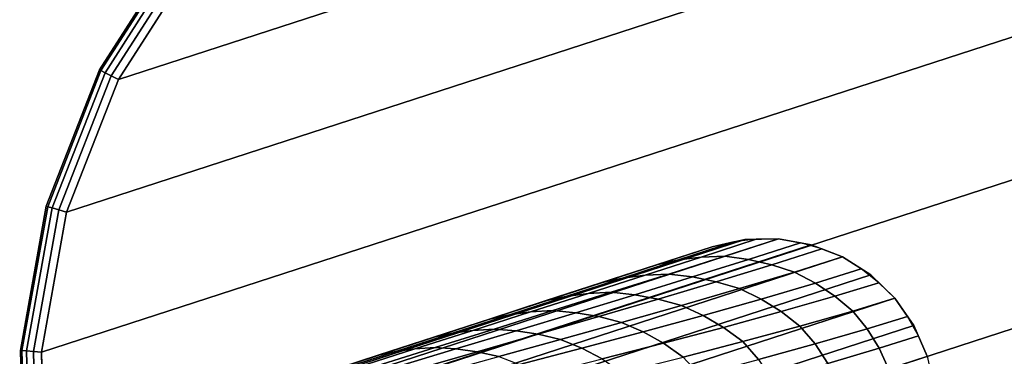
# Model space of a CAD drawing. Units: inches. Extents: x -13.8 to 13.7, y -13.8 to 13.8.
# Drawn here: x 7 to 9.9, y 3.1 to 4.1 of the extents above; entities that cross this region are included whole.
import ezdxf

# ---------------------------------------------------------------- set-up
doc = ezdxf.new("R2010")
doc.units = ezdxf.units.IN
doc.header["$MEASUREMENT"] = 0
for name, color, linetype in [('Knoll Studio Table Base', 2, 'Continuous'), ('Knoll Studio Table Edge', 2, 'Continuous'), ('Knoll Studio Table Glide', 2, 'Continuous'), ('Knoll Studio Table Top', 7, 'Continuous')]:
    doc.layers.add(name, color=color, linetype=linetype)

msp = doc.modelspace()

# ---------------------------------------------------------------- linework, layer by layer
at = {"layer": 'Knoll Studio Table Base'}
for points, invisible_edges in [([(8.4973, 4.9953, 0.125), (8.9042, 5.0846, 0.125), (9.3206, 5.0927, 0.125), (9.1539, 2.9743, 0.125)], 12), ([(8.9994, 3.4498, 0.625), (9.0952, 3.4708, 0.625), (8.9042, 5.0846, 0.625), (8.4973, 4.9953, 0.625)], 10), ([(9.0952, 3.4708, 0.625), (9.1931, 3.4727, 0.625), (9.3206, 5.0927, 0.625), (8.9042, 5.0846, 0.625)], 10), ([(9.3206, 5.0927, 0.125), (9.7307, 5.0195, 0.125), (10.1186, 4.8677, 0.125), (9.1539, 2.9743, 0.125)], 12), ([(9.1931, 3.4727, 0.625), (9.2896, 3.4555, 0.625), (9.7307, 5.0195, 0.625), (9.3206, 5.0927, 0.625)], 10), ([(9.2896, 3.4555, 0.625), (9.3809, 3.4198, 0.625), (10.1186, 4.8677, 0.625), (9.7307, 5.0195, 0.625)], 10), ([(7.7738, 4.5902, 0.125), (8.1156, 4.8283, 0.125), (8.4973, 4.9953, 0.125), (9.1539, 2.9743, 0.125)], 12), ([(8.4973, 4.9953, 0.625), (8.1156, 4.8283, 0.625), (8.9994, 3.4498, 0.625), (8.4973, 4.9953, 0.625)], 6), ([(10.1186, 4.8677, 0.125), (10.4695, 4.6431, 0.125), (10.7698, 4.3544, 0.125), (9.1539, 2.9743, 0.125)], 12), ([(9.3809, 3.4198, 0.625), (9.4635, 3.3669, 0.625), (10.4695, 4.6431, 0.625), (10.1186, 4.8677, 0.625)], 10), ([(7.7738, 4.5902, 0.625), (7.4851, 4.2899, 0.625), (8.9994, 3.4498, 0.625), (8.1156, 4.8283, 0.625)], 6), ([(9.4635, 3.3669, 0.625), (9.5341, 3.299, 0.625), (10.7698, 4.3544, 0.625), (10.4695, 4.6431, 0.625)], 10), ([(7.2605, 3.939, 0.125), (7.4851, 4.2899, 0.125), (7.7738, 4.5902, 0.125), (9.1539, 2.9743, 0.125)], 12), ([(10.7698, 4.3544, 0.125), (11.008, 4.0126, 0.125), (11.1749, 3.6309, 0.125), (9.1539, 2.9743, 0.125)], 12), ([(9.5341, 3.299, 0.625), (9.5902, 3.2186, 0.625), (11.008, 4.0126, 0.625), (10.7698, 4.3544, 0.625)], 10), ([(7.2605, 3.939, 0.625), (7.1087, 3.5511, 0.625), (8.9994, 3.4498, 0.625), (7.4851, 4.2899, 0.625)], 6), ([(9.5902, 3.2186, 0.625), (9.6294, 3.1288, 0.625), (11.1749, 3.6309, 0.625), (11.008, 4.0126, 0.625)], 10), ([(7.0355, 3.141, 0.125), (7.1087, 3.5511, 0.125), (7.2605, 3.939, 0.125), (9.1539, 2.9743, 0.125)], 12), ([(11.1749, 3.6309, 0.125), (11.2642, 3.2241, 0.125), (11.2724, 2.8076, 0.125), (9.1539, 2.9743, 0.125)], 12), ([(9.6294, 3.1288, 0.625), (9.6505, 3.0331, 0.625), (11.2642, 3.2241, 0.625), (11.1749, 3.6309, 0.625)], 10), ([(7.0355, 3.141, 0.625), (7.0419, 2.8138, 0.625), (8.9994, 3.4498, 0.625), (7.1087, 3.5511, 0.625)], 4), ([(7.0419, 2.8138, 0.625), (6.9825, 2.7945, 0.5), (8.9994, 3.4498, 0.5), (8.9994, 3.4498, 0.625)], 1), ([(9.6505, 3.0331, 0.625), (9.6524, 2.9351, 0.625), (11.2724, 2.8076, 0.625), (11.2642, 3.2241, 0.625)], 10), ([(7.1329, 2.3176, 0.125), (7.0436, 2.7245, 0.125), (7.0355, 3.141, 0.125), (9.1539, 2.9743, 0.125)], 12)]:
    msp.add_3dface(points, dxfattribs=dict(at, invisible_edges=invisible_edges))
for points in [[(7.4851, 4.2899), (9.7307, 5.0195), (10.1186, 4.8677), (7.2605, 3.939)], [(7.2605, 3.939), (10.1186, 4.8677), (10.4695, 4.6431), (7.1087, 3.5511)], [(7.1087, 3.5511), (10.4695, 4.6431), (10.7698, 4.3544), (7.0355, 3.141)], [(7.0355, 3.141), (10.7698, 4.3544), (11.008, 4.0126), (7.0436, 2.7245)], [(7.2048, 3.9674, 0.1875), (7.436, 4.3286, 0.1875), (7.4398, 4.3256, 0.1636), (7.2091, 3.9652, 0.1636)], [(7.2048, 3.9674, 0.5625), (7.436, 4.3286, 0.5625), (7.436, 4.3286, 0.1875), (7.2048, 3.9674, 0.1875)], [(7.2091, 3.9652, 0.5864), (7.4398, 4.3256, 0.5864), (7.436, 4.3286, 0.5625), (7.2048, 3.9674, 0.5625)], [(7.2091, 3.9652, 0.1636), (7.4398, 4.3256, 0.1636), (7.4504, 4.3172, 0.1433), (7.2212, 3.9591, 0.1433)], [(7.2212, 3.9591, 0.6067), (7.4504, 4.3172, 0.6067), (7.4398, 4.3256, 0.5864), (7.2091, 3.9652, 0.5864)], [(7.2212, 3.9591, 0.1433), (7.4504, 4.3172, 0.1433), (7.4663, 4.3047, 0.1298), (7.2392, 3.9499, 0.1298)], [(7.2392, 3.9499, 0.6202), (7.4663, 4.3047, 0.6202), (7.4504, 4.3172, 0.6067), (7.2212, 3.9591, 0.6067)], [(7.2392, 3.9499, 0.1298), (7.4663, 4.3047, 0.1298), (7.4851, 4.2899, 0.125), (7.2605, 3.939, 0.125)], [(7.2605, 3.939, 0.625), (7.4851, 4.2899, 0.625), (7.4663, 4.3047, 0.6202), (7.2392, 3.9499, 0.6202)], [(7.0436, 2.7245), (11.008, 4.0126), (11.1749, 3.6309), (7.1329, 2.3176)], [(7.0485, 3.5681, 0.1875), (7.2048, 3.9674, 0.1875), (7.2091, 3.9652, 0.1636), (7.0531, 3.5668, 0.1636)], [(7.0485, 3.5681, 0.5625), (7.2048, 3.9674, 0.5625), (7.2048, 3.9674, 0.1875), (7.0485, 3.5681, 0.1875)], [(7.0531, 3.5668, 0.5864), (7.2091, 3.9652, 0.5864), (7.2048, 3.9674, 0.5625), (7.0485, 3.5681, 0.5625)], [(7.0531, 3.5668, 0.1636), (7.2091, 3.9652, 0.1636), (7.2212, 3.9591, 0.1433), (7.0662, 3.5631, 0.1433)], [(7.0662, 3.5631, 0.6067), (7.2212, 3.9591, 0.6067), (7.2091, 3.9652, 0.5864), (7.0531, 3.5668, 0.5864)], [(7.0662, 3.5631, 0.1433), (7.2212, 3.9591, 0.1433), (7.2392, 3.9499, 0.1298), (7.0857, 3.5576, 0.1298)], [(7.0857, 3.5576, 0.6202), (7.2392, 3.9499, 0.6202), (7.2212, 3.9591, 0.6067), (7.0662, 3.5631, 0.6067)], [(7.0857, 3.5576, 0.1298), (7.2392, 3.9499, 0.1298), (7.2605, 3.939, 0.125), (7.1087, 3.5511, 0.125)], [(7.1087, 3.5511, 0.625), (7.2605, 3.939, 0.625), (7.2392, 3.9499, 0.6202), (7.0857, 3.5576, 0.6202)], [(7.1329, 2.3176), (11.1749, 3.6309), (11.2642, 3.2241), (7.2999, 1.936)], [(6.9732, 3.1459, 0.5625), (7.0485, 3.5681, 0.5625), (7.0485, 3.5681, 0.1875), (6.9732, 3.1459, 0.1875)], [(6.9732, 3.1459, 0.1875), (7.0485, 3.5681, 0.1875), (7.0531, 3.5668, 0.1636), (6.9779, 3.1455, 0.1636)], [(6.9779, 3.1455, 0.5864), (7.0531, 3.5668, 0.5864), (7.0485, 3.5681, 0.5625), (6.9732, 3.1459, 0.5625)], [(6.9914, 3.1445, 0.6067), (7.0662, 3.5631, 0.6067), (7.0531, 3.5668, 0.5864), (6.9779, 3.1455, 0.5864)], [(6.9779, 3.1455, 0.1636), (7.0531, 3.5668, 0.1636), (7.0662, 3.5631, 0.1433), (6.9914, 3.1445, 0.1433)], [(7.0116, 3.1429, 0.6202), (7.0857, 3.5576, 0.6202), (7.0662, 3.5631, 0.6067), (6.9914, 3.1445, 0.6067)], [(6.9914, 3.1445, 0.1433), (7.0662, 3.5631, 0.1433), (7.0857, 3.5576, 0.1298), (7.0116, 3.1429, 0.1298)], [(7.0355, 3.141, 0.625), (7.1087, 3.5511, 0.625), (7.0857, 3.5576, 0.6202), (7.0116, 3.1429, 0.6202)], [(7.0116, 3.1429, 0.1298), (7.0857, 3.5576, 0.1298), (7.1087, 3.5511, 0.125), (7.0355, 3.141, 0.125)], [(6.9825, 2.7945, 0.5), (6.9842, 2.7849, 0.5), (9.0952, 3.4708, 0.5), (8.9994, 3.4498, 0.5)], [(9.1931, 3.4727, 0.5), (9.0952, 3.4708, 0.5), (6.9842, 2.7849, 0.5), (6.9894, 2.7567, 0.5)], [(9.2896, 3.4555, 0.5), (9.1931, 3.4727, 0.5), (6.9894, 2.7567, 0.5), (6.9978, 2.7109, 0.5)], [(8.9006, 3.411, 0.6304), (9.0632, 3.4638, 0.625), (8.9994, 3.4498, 0.625), (8.8363, 3.3968, 0.625)], [(8.9674, 3.4195, 0.6408), (9.1278, 3.4715, 0.625), (9.0632, 3.4638, 0.625), (8.9006, 3.411, 0.6304)], [(9.0365, 3.4222, 0.6552), (9.1931, 3.4727, 0.625), (9.1278, 3.4715, 0.625), (8.9674, 3.4195, 0.6408)], [(8.9994, 3.4498, 0.625), (8.9994, 3.4498, 0.5), (9.0952, 3.4708, 0.5), (9.0952, 3.4708, 0.625)], [(9.1057, 3.4126, 0.6727), (9.2575, 3.4613, 0.625), (9.1931, 3.4727, 0.625), (9.0365, 3.4222, 0.6552)], [(9.0952, 3.4708, 0.625), (9.0952, 3.4708, 0.5), (9.1931, 3.4727, 0.5), (9.1931, 3.4727, 0.625)], [(9.1739, 3.3971, 0.6923), (9.3201, 3.4436, 0.625), (9.2575, 3.4613, 0.625), (9.1057, 3.4126, 0.6727)], [(9.1931, 3.4727, 0.625), (9.1931, 3.4727, 0.5), (9.2896, 3.4555, 0.5), (9.2896, 3.4555, 0.625)], [(6.9978, 2.7109, 0.5), (7.0091, 2.6491, 0.5), (9.3809, 3.4198, 0.5), (9.2896, 3.4555, 0.5)], [(9.2408, 3.3756, 0.7128), (9.3809, 3.4198, 0.625), (9.3201, 3.4436, 0.625), (9.1739, 3.3971, 0.6923)], [(9.2896, 3.4555, 0.625), (9.2896, 3.4555, 0.5), (9.3809, 3.4198, 0.5), (9.3809, 3.4198, 0.625)], [(9.4635, 3.3669, 0.5), (9.3809, 3.4198, 0.5), (7.0091, 2.6491, 0.5), (7.0229, 2.574, 0.5)], [(8.7363, 3.3578, 0.6386), (8.9006, 3.411, 0.6304), (8.8363, 3.3968, 0.625), (8.6732, 3.3438, 0.625)], [(8.8028, 3.3664, 0.6596), (8.9674, 3.4195, 0.6408), (8.9006, 3.411, 0.6304), (8.7363, 3.3578, 0.6386)], [(8.872, 3.3696, 0.6866), (9.0365, 3.4222, 0.6552), (8.9674, 3.4195, 0.6408), (8.8028, 3.3664, 0.6596)], [(8.9419, 3.3612, 0.718), (9.1057, 3.4126, 0.6727), (9.0365, 3.4222, 0.6552), (8.872, 3.3696, 0.6866)], [(9.0112, 3.3471, 0.7524), (9.1739, 3.3971, 0.6923), (9.1057, 3.4126, 0.6727), (8.9419, 3.3612, 0.718)], [(9.302, 3.3428, 0.7333), (9.4359, 3.3846, 0.625), (9.3809, 3.4198, 0.625), (9.2408, 3.3756, 0.7128)], [(9.3809, 3.4198, 0.625), (9.3809, 3.4198, 0.5), (9.4635, 3.3669, 0.5), (9.4635, 3.3669, 0.625)], [(9.0796, 3.3271, 0.7881), (9.2408, 3.3756, 0.7128), (9.1739, 3.3971, 0.6923), (9.0112, 3.3471, 0.7524)], [(9.1427, 3.296, 0.8238), (9.302, 3.3428, 0.7333), (9.2408, 3.3756, 0.7128), (9.0796, 3.3271, 0.7881)], [(9.359, 3.3048, 0.7527), (9.487, 3.3443, 0.625), (9.4359, 3.3846, 0.625), (9.302, 3.3428, 0.7333)], [(7.0229, 2.574, 0.5), (7.0386, 2.4882, 0.5), (9.5341, 3.299, 0.5), (9.4635, 3.3669, 0.5)], [(8.5711, 3.3043, 0.6492), (8.7363, 3.3578, 0.6386), (8.6732, 3.3438, 0.625), (8.51, 3.2908, 0.625)], [(8.6359, 3.3128, 0.6815), (8.8028, 3.3664, 0.6596), (8.7363, 3.3578, 0.6386), (8.5711, 3.3043, 0.6492)], [(8.7038, 3.3163, 0.7201), (8.872, 3.3696, 0.6866), (8.8028, 3.3664, 0.6596), (8.6359, 3.3128, 0.6815)], [(8.7727, 3.309, 0.7635), (8.9419, 3.3612, 0.718), (8.872, 3.3696, 0.6866), (8.7038, 3.3163, 0.7201)], [(8.8414, 3.2962, 0.81), (9.0112, 3.3471, 0.7524), (8.9419, 3.3612, 0.718), (8.7727, 3.309, 0.7635)], [(8.9094, 3.2776, 0.858), (9.0796, 3.3271, 0.7881), (9.0112, 3.3471, 0.7524), (8.8414, 3.2962, 0.81)], [(9.4635, 3.3669, 0.625), (9.4635, 3.3669, 0.5), (9.5341, 3.299, 0.5), (9.5341, 3.299, 0.625)], [(8.5331, 3.2625, 0.7557), (8.7038, 3.3163, 0.7201), (8.6359, 3.3128, 0.6815), (8.4676, 3.2589, 0.7059)], [(8.6, 3.2564, 0.8098), (8.7727, 3.309, 0.7635), (8.7038, 3.3163, 0.7201), (8.5331, 3.2625, 0.7557)], [(8.9729, 3.2483, 0.9058), (9.1427, 3.296, 0.8238), (9.0796, 3.3271, 0.7881), (8.9094, 3.2776, 0.858)], [(9.2018, 3.2595, 0.8578), (9.359, 3.3048, 0.7527), (9.302, 3.3428, 0.7333), (9.1427, 3.296, 0.8238)], [(9.4115, 3.2614, 0.77), (9.5341, 3.299, 0.625), (9.487, 3.3443, 0.625), (9.359, 3.3048, 0.7527)], [(9.5902, 3.2186, 0.5), (9.5341, 3.299, 0.5), (7.0386, 2.4882, 0.5), (7.0557, 2.3951, 0.5)], [(8.4053, 3.2506, 0.6618), (8.5711, 3.3043, 0.6492), (8.51, 3.2908, 0.625), (8.3469, 3.2378, 0.625)], [(8.4676, 3.2589, 0.7059), (8.6359, 3.3128, 0.6815), (8.5711, 3.3043, 0.6492), (8.4053, 3.2506, 0.6618)], [(8.6671, 3.2449, 0.8667), (8.8414, 3.2962, 0.81), (8.7727, 3.309, 0.7635), (8.6, 3.2564, 0.8098)], [(8.734, 3.2278, 0.9248), (8.9094, 3.2776, 0.858), (8.8414, 3.2962, 0.81), (8.6671, 3.2449, 0.8667)], [(9.0329, 3.2133, 0.9515), (9.2018, 3.2595, 0.8578), (9.1427, 3.296, 0.8238), (8.9729, 3.2483, 0.9058)], [(9.2565, 3.2171, 0.8885), (9.4115, 3.2614, 0.77), (9.359, 3.3048, 0.7527), (9.2018, 3.2595, 0.8578)], [(9.4534, 3.2091, 0.7841), (9.5715, 3.2454, 0.625), (9.5341, 3.299, 0.625), (9.4115, 3.2614, 0.77)], [(9.5341, 3.299, 0.625), (9.5341, 3.299, 0.5), (9.5902, 3.2186, 0.5), (9.5902, 3.2186, 0.625)], [(8.2983, 3.2048, 0.7319), (8.4676, 3.2589, 0.7059), (8.4053, 3.2506, 0.6618), (8.239, 3.1968, 0.6756)], [(8.3609, 3.2085, 0.7925), (8.5331, 3.2625, 0.7557), (8.4676, 3.2589, 0.7059), (8.2983, 3.2048, 0.7319)], [(8.4252, 3.2035, 0.8565), (8.6, 3.2564, 0.8098), (8.5331, 3.2625, 0.7557), (8.3609, 3.2085, 0.7925)], [(8.797, 3.2006, 0.9825), (8.9729, 3.2483, 0.9058), (8.9094, 3.2776, 0.858), (8.734, 3.2278, 0.9248)], [(9.0888, 3.1717, 0.9933), (9.2565, 3.2171, 0.8885), (9.2018, 3.2595, 0.8578), (9.0329, 3.2133, 0.9515)], [(9.3009, 3.165, 0.9139), (9.4534, 3.2091, 0.7841), (9.4115, 3.2614, 0.77), (9.2565, 3.2171, 0.8885)], [(8.239, 3.1968, 0.6756), (8.4053, 3.2506, 0.6618), (8.3469, 3.2378, 0.625), (8.1838, 3.1848, 0.625)], [(8.4901, 3.1935, 0.9225), (8.6671, 3.2449, 0.8667), (8.6, 3.2564, 0.8098), (8.4252, 3.2035, 0.8565)], [(8.5551, 3.1779, 0.9894), (8.734, 3.2278, 0.9248), (8.6671, 3.2449, 0.8667), (8.4901, 3.1935, 0.9225)], [(8.8572, 3.1672, 1.0382), (9.0329, 3.2133, 0.9515), (8.9729, 3.2483, 0.9058), (8.797, 3.2006, 0.9825)], [(9.4885, 3.1526, 0.7936), (9.6033, 3.1887, 0.625), (9.5715, 3.2454, 0.625), (9.4534, 3.2091, 0.7841)], [(7.0557, 2.3951, 0.5), (7.0735, 2.2983, 0.5), (9.6294, 3.1288, 0.5), (9.5902, 3.2186, 0.5)], [(7.2999, 1.936), (11.2642, 3.2241), (11.2724, 2.8076), (7.5381, 1.5942)], [(8.1284, 3.1505, 0.7585), (8.2983, 3.2048, 0.7319), (8.239, 3.1968, 0.6756), (8.0724, 3.1429, 0.69)], [(8.1878, 3.1543, 0.8297), (8.3609, 3.2085, 0.7925), (8.2983, 3.2048, 0.7319), (8.1284, 3.1505, 0.7585)], [(8.249, 3.1504, 0.9029), (8.4252, 3.2035, 0.8565), (8.3609, 3.2085, 0.7925), (8.1878, 3.1543, 0.8297)], [(8.3113, 3.1418, 0.9773), (8.4901, 3.1935, 0.9225), (8.4252, 3.2035, 0.8565), (8.249, 3.1504, 0.9029)], [(8.6172, 3.1528, 1.0556), (8.797, 3.2006, 0.9825), (8.734, 3.2278, 0.9248), (8.5551, 3.1779, 0.9894)], [(8.914, 3.1264, 1.0896), (9.0888, 3.1717, 0.9933), (9.0329, 3.2133, 0.9515), (8.8572, 3.1672, 1.0382)], [(9.1354, 3.1196, 1.0287), (9.3009, 3.165, 0.9139), (9.2565, 3.2171, 0.8885), (9.0888, 3.1717, 0.9933)], [(9.3383, 3.1073, 0.9316), (9.4885, 3.1526, 0.7936), (9.4534, 3.2091, 0.7841), (9.3009, 3.165, 0.9139)], [(9.5902, 3.2186, 0.625), (9.5902, 3.2186, 0.5), (9.6294, 3.1288, 0.5), (9.6294, 3.1288, 0.625)], [(8.0724, 3.1429, 0.69), (8.239, 3.1968, 0.6756), (8.1838, 3.1848, 0.625), (8.0207, 3.1318, 0.625)], [(8.3741, 3.1278, 1.0519), (8.5551, 3.1779, 0.9894), (8.4901, 3.1935, 0.9225), (8.3113, 3.1418, 0.9773)], [(8.4349, 3.1048, 1.1257), (8.6172, 3.1528, 1.0556), (8.5551, 3.1779, 0.9894), (8.3741, 3.1278, 1.0519)], [(8.6772, 3.1211, 1.1198), (8.8572, 3.1672, 1.0382), (8.797, 3.2006, 0.9825), (8.6172, 3.1528, 1.0556)], [(9.5161, 3.092, 0.7971), (9.6294, 3.1288, 0.625), (9.6033, 3.1887, 0.625), (9.4885, 3.1526, 0.7936)], [(6.987, 2.7959, 0.1636), (6.9825, 2.7945, 0.1875), (6.9732, 3.1459, 0.1875), (6.9779, 3.1455, 0.1636)], [(6.9825, 2.7945, 0.1875), (6.9825, 2.7945, 0.5625), (6.9732, 3.1459, 0.5625), (6.9732, 3.1459, 0.1875)], [(6.9825, 2.7945, 0.5625), (6.987, 2.7959, 0.5864), (6.9779, 3.1455, 0.5864), (6.9732, 3.1459, 0.5625)], [(6.9999, 2.8001, 0.1433), (6.987, 2.7959, 0.1636), (6.9779, 3.1455, 0.1636), (6.9914, 3.1445, 0.1433)], [(6.987, 2.7959, 0.5864), (6.9999, 2.8001, 0.6067), (6.9914, 3.1445, 0.6067), (6.9779, 3.1455, 0.5864)], [(7.0191, 2.8064, 0.1298), (6.9999, 2.8001, 0.1433), (6.9914, 3.1445, 0.1433), (7.0116, 3.1429, 0.1298)], [(6.9999, 2.8001, 0.6067), (7.0191, 2.8064, 0.6202), (7.0116, 3.1429, 0.6202), (6.9914, 3.1445, 0.6067)], [(7.9584, 3.0962, 0.7849), (8.1284, 3.1505, 0.7585), (8.0724, 3.1429, 0.69), (7.9059, 3.0891, 0.7044)], [(8.0143, 3.0999, 0.8663), (8.1878, 3.1543, 0.8297), (8.1284, 3.1505, 0.7585), (7.9584, 3.0962, 0.7849)], [(8.0723, 3.0972, 0.9482), (8.249, 3.1504, 0.9029), (8.1878, 3.1543, 0.8297), (8.0143, 3.0999, 0.8663)], [(8.1316, 3.0899, 1.0304), (8.3113, 3.1418, 0.9773), (8.249, 3.1504, 0.9029), (8.0723, 3.0972, 0.9482)], [(8.4945, 3.0748, 1.1975), (8.6772, 3.1211, 1.1198), (8.6172, 3.1528, 1.0556), (8.4349, 3.1048, 1.1257)], [(8.7347, 3.0812, 1.1798), (8.914, 3.1264, 1.0896), (8.8572, 3.1672, 1.0382), (8.6772, 3.1211, 1.1198)], [(8.9627, 3.074, 1.134), (9.1354, 3.1196, 1.0287), (9.0888, 3.1717, 0.9933), (8.914, 3.1264, 1.0896)], [(9.1752, 3.0596, 1.0538), (9.3383, 3.1073, 0.9316), (9.3009, 3.165, 0.9139), (9.1354, 3.1196, 1.0287)], [(9.3675, 3.0437, 0.9381), (9.5161, 3.092, 0.7971), (9.4885, 3.1526, 0.7936), (9.3383, 3.1073, 0.9316)], [(7.0419, 2.8138, 0.125), (7.0191, 2.8064, 0.1298), (7.0116, 3.1429, 0.1298), (7.0355, 3.141, 0.125)], [(7.0191, 2.8064, 0.6202), (7.0419, 2.8138, 0.625), (7.0355, 3.141, 0.625), (7.0116, 3.1429, 0.6202)], [(7.9059, 3.0891, 0.7044), (8.0724, 3.1429, 0.69), (8.0207, 3.1318, 0.625), (7.8575, 3.0788, 0.625)], [(8.1919, 3.0773, 1.1122), (8.3741, 3.1278, 1.0519), (8.3113, 3.1418, 0.9773), (8.1316, 3.0899, 1.0304)]]:
    msp.add_3dface(points, dxfattribs=at)
at = {"layer": 'Knoll Studio Table Edge'}
msp.add_3dface([(-13.75, -13.75, 28), (-13.75, 13.75, 28), (13.75, 13.75, 28), (13.75, -13.75, 28)], dxfattribs=at)
msp.add_3dface([(-13.75, -13.75, 28), (-13.75, 13.75, 28), (13.75, 13.75, 28), (13.75, -13.75, 28)], dxfattribs=at)
at = {"layer": 'Knoll Studio Table Glide'}
for points in [[(7.4851, 4.2899), (7.2605, 3.939), (7.2605, 3.939, 0.125), (7.4851, 4.2899, 0.125)], [(7.2605, 3.939), (7.1087, 3.5511), (7.1087, 3.5511, 0.125), (7.2605, 3.939, 0.125)], [(7.1087, 3.5511), (7.0355, 3.141), (7.0355, 3.141, 0.125), (7.1087, 3.5511, 0.125)], [(7.0355, 3.141), (7.0436, 2.7245), (7.0436, 2.7245, 0.125), (7.0355, 3.141, 0.125)]]:
    msp.add_3dface(points, dxfattribs=at)
at = {"layer": 'Knoll Studio Table Top'}
msp.add_3dface([(-13.5, -13.5, 29.25), (13.5, -13.5, 29.25), (13.5, 13.5, 29.25), (-13.5, 13.5, 29.25)], dxfattribs=at)
msp.add_3dface([(-13.5, -13.5, 29.25), (13.5, -13.5, 29.25), (13.5, 13.5, 29.25), (-13.5, 13.5, 29.25)], dxfattribs=at)

doc.saveas('drawing.dxf')
